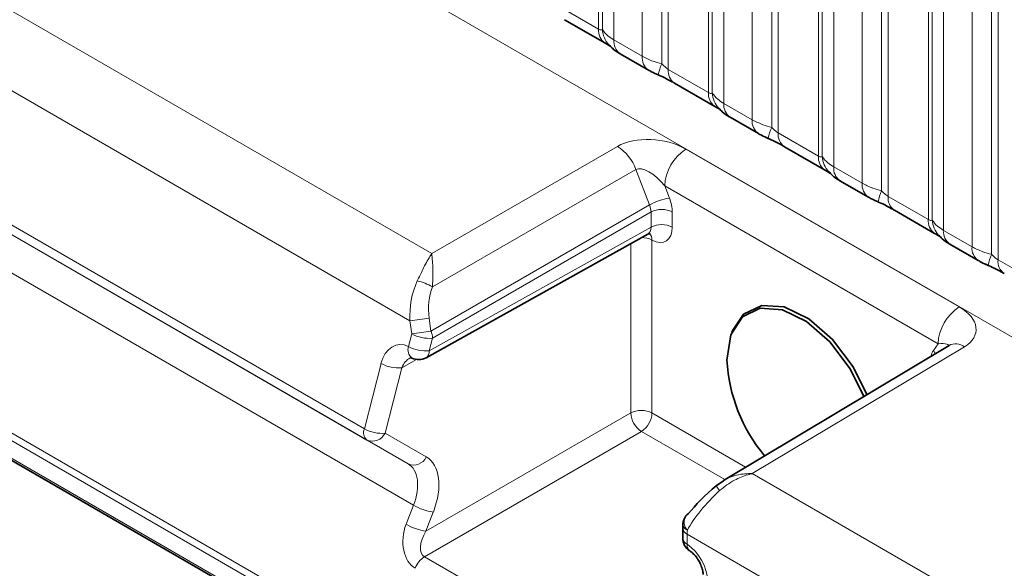
# Model space of a CAD drawing. Units: millimetres. Extents: x 15 to 416, y 5 to 292.
# Drawn here: x 297 to 304, y 255 to 258 of the extents above; entities that cross this region are included whole.
import ezdxf

# ---------------------------------------------------------------- set-up
doc = ezdxf.new("R2010")
doc.units = ezdxf.units.MM

msp = doc.modelspace()

# ---------------------------------------------------------------- linework, layer by layer
at = {"color": 8, "linetype": 'Continuous', "lineweight": 18}
for p, q in [((261.828, 280.2998), (332.3204, 239.6054)), ((291.5068, 261.5006), (299.7794, 256.725)), ((299.6352, 256.2804), (291.2415, 261.126)), ((299.3331, 255.565), (291.377, 260.158)), ((299.3501, 255.4908), (291.4785, 260.035)), ((300.8844, 258.2122), (300.8844, 259.9986)), ((300.9098, 258.209), (300.9098, 259.9738)), ((300.986, 259.8992), (300.986, 258.1406)), ((299.6231, 255.3331), (291.9087, 259.7866)), ((301.174, 258.032), (301.174, 259.7906)), ((301.3032, 259.7467), (301.3032, 257.9819)), ((301.3463, 259.732), (301.3463, 257.9455)), ((301.6127, 257.7917), (301.6127, 259.5782)), ((301.6381, 257.7886), (301.6381, 259.5533)), ((299.6583, 255.0593), (292.0418, 259.4562)), ((301.7143, 259.4787), (301.7143, 257.7201)), ((301.9023, 257.6116), (301.9023, 259.3702)), ((302.0315, 259.3262), (302.0315, 257.5615)), ((302.0746, 259.3116), (302.0746, 257.5251)), ((302.341, 257.3713), (302.341, 259.1577)), ((302.3664, 257.3681), (302.3664, 259.1329)), ((302.4426, 259.0583), (302.4426, 257.2997)), ((302.6306, 257.1911), (302.6306, 258.9497)), ((302.7599, 258.9058), (302.7599, 257.141)), ((302.8029, 258.8911), (302.8029, 257.1046)), ((303.0694, 256.9508), (303.0694, 258.7373)), ((303.0948, 256.9477), (303.0948, 258.7124)), ((303.1709, 258.6378), (303.1709, 256.8792)), ((303.359, 256.7707), (303.359, 258.5293)), ((303.4882, 258.4853), (303.4882, 256.7206)), ((303.5313, 258.4707), (303.5313, 256.6842)), ((292.0469, 258.3934), (302.2662, 252.494)), ((302.2571, 252.4486), (292.0378, 258.348)), ((300.618, 258.366), (300.8844, 258.2122)), ((300.986, 258.1406), (301.174, 258.032)), ((292.233, 258.1186), (301.4575, 252.7934)), ((301.3463, 257.9455), (301.6127, 257.7917)), ((301.7143, 257.7201), (301.9023, 257.6116)), ((302.0746, 257.5251), (302.341, 257.3713)), ((299.7794, 256.725), (301.0096, 257.4352)), ((301.4631, 257.4176), (303.2741, 256.3721)), ((301.1316, 257.2826), (299.7836, 256.5044)), ((301.2228, 257.0477), (301.1316, 257.2826)), ((302.4426, 257.2997), (302.6306, 257.1911)), ((303.1339, 256.1279), (301.3229, 257.1733)), ((301.3229, 257.1733), (301.3539, 257.0935)), ((302.8029, 257.1046), (303.0694, 256.9508)), ((299.7744, 256.2116), (301.2228, 257.0477)), ((301.232, 257.0013), (299.7841, 256.1654)), ((301.232, 256.9006), (301.232, 257.0013)), ((301.3728, 257.0009), (301.3728, 256.9003)), ((299.7629, 256.0818), (301.232, 256.9006)), ((303.1709, 256.8792), (303.359, 256.7707)), ((301.0977, 255.6703), (301.0977, 256.7915)), ((301.2385, 256.8147), (301.2385, 255.6699)), ((303.5313, 256.6842), (303.7977, 256.5304)), ((299.7625, 256.2978), (299.7744, 256.2116)), ((299.6471, 256.1942), (299.6352, 256.2804)), ((299.6259, 256.1107), (299.6471, 256.1942)), ((299.7841, 256.1654), (299.7629, 256.0818)), ((303.3083, 256.1082), (301.9027, 255.2682)), ((303.1029, 256.0838), (303.1339, 256.1279)), ((299.3331, 255.565), (299.4432, 255.9982)), ((299.6784, 256.0241), (299.5802, 255.9694)), ((299.5802, 255.9694), (299.4702, 255.5362)), ((299.7413, 254.8873), (301.0977, 255.6703)), ((301.2385, 255.6699), (301.859, 255.3117)), ((299.4702, 255.5362), (299.7432, 255.3785)), ((301.1684, 255.5478), (299.7311, 254.7181)), ((301.7206, 255.229), (301.1684, 255.5478)), ((299.6231, 255.3331), (299.3501, 255.4908)), ((301.9027, 255.2682), (330.6774, 238.6569)), ((299.6096, 254.933), (299.6583, 255.0593)), ((299.7899, 255.0135), (299.7413, 254.8873)), ((330.3952, 238.1695), (301.4718, 254.8666)), ((301.4718, 254.8666), (301.4718, 254.8007)), ((299.7311, 254.7181), (301.7358, 253.5608))]:
    msp.add_line(p, q, dxfattribs=at)
at = {"color": 7, "linetype": 'Continuous', "lineweight": 35}
for p, q in [((300.6594, 258.2744), (300.9258, 258.1206)), ((292.2412, 258.1003), (301.4658, 252.7751)), ((301.0274, 258.049), (301.2154, 257.9405)), ((301.3877, 257.8539), (301.6542, 257.7001)), ((301.7557, 257.6286), (301.9438, 257.52)), ((302.116, 257.4335), (302.3825, 257.2797)), ((302.4841, 257.2081), (302.6721, 257.0996)), ((302.8444, 257.013), (303.1108, 256.8592)), ((299.7415, 256.0357), (301.2111, 256.8547)), ((303.2124, 256.7877), (303.4004, 256.6791)), ((301.7737, 256.2189), (301.7672, 256.2029)), ((303.207, 256.1173), (301.7112, 255.2234)), ((301.6641, 255.1878), (301.7134, 255.22)), ((301.4425, 254.9075), (301.4425, 254.8415))]:
    msp.add_line(p, q, dxfattribs=at)
at = {"color": 7, "linetype": 'Continuous', "lineweight": 35, "flags": 128}
for points in [[(301.7352, 256.0208), (301.7615, 256.1881), (301.8378, 256.3068), (301.9557, 256.3641), (302.1025, 256.3537), (302.2622, 256.2768), (302.4175, 256.1417), (302.5517, 255.963), (302.6426, 255.78)], [(301.7737, 256.2189), (301.8455, 256.3245), (301.9654, 256.3827), (302.1146, 256.3722), (302.277, 256.294), (302.4349, 256.1566), (302.5714, 255.975), (302.6626, 255.7919)], [(301.4635, 254.9879), (301.4695, 254.9947), (301.4811, 255.0032)]]:
    msp.add_lwpolyline(points, dxfattribs=at)
at = {"color": 8, "linetype": 'Continuous', "lineweight": 18, "flags": 128}
for points in [[(303.1162, 256.063), (303.1134, 256.0683), (303.1029, 256.0838)], [(301.6866, 255.1569), (301.6799, 255.1653), (301.6741, 255.1727), (301.6694, 255.1788), (301.6659, 255.1836), (301.6635, 255.187), (301.6624, 255.1888), (301.6626, 255.1891), (301.6641, 255.1878)]]:
    msp.add_lwpolyline(points, dxfattribs=at)
at = {"color": 8, "linetype": 'Continuous', "lineweight": 18}
for centre, radius, start, end in [((300.9881, 258.2037), 0.104, 175.35742, 232.47805), ((301.0829, 258.2228), 0.1737, 184.53892, 221.33853), ((301.0866, 258.131), 0.1011, 174.52934, 234.15848), ((301.2745, 258.0224), 0.101, 174.5155, 234.32397), ((301.5875, 257.853), 0.3121, 155.60271, 169.70386), ((301.444, 257.9346), 0.0984, 173.61687, 235.07095), ((301.7164, 257.7833), 0.104, 175.35742, 232.47805), ((301.8112, 257.8023), 0.1737, 184.53892, 221.33853), ((301.8149, 257.7105), 0.1011, 174.52934, 234.15848), ((302.0028, 257.6019), 0.101, 174.5155, 234.32397), ((302.3158, 257.4325), 0.3121, 155.60271, 169.70386), ((302.1724, 257.5141), 0.0984, 173.61687, 235.07095), ((300.8394, 257.1741), 0.3117, 20.37567, 56.90729), ((301.6304, 257.1592), 0.3078, 122.91809, 177.3706), ((302.4447, 257.3628), 0.104, 175.35742, 232.47805), ((302.5396, 257.3819), 0.1737, 184.53892, 221.33853), ((302.5432, 257.2901), 0.1011, 174.52934, 234.15848), ((302.7312, 257.1815), 0.101, 174.5155, 234.32397), ((301.4121, 256.7164), 0.3815, 98.77248, 119.74361), ((303.0441, 257.0121), 0.3121, 155.60271, 169.70386), ((302.9007, 257.0937), 0.0984, 173.61687, 235.07095), ((301.3021, 256.8642), 0.1539, 62.63358, 117.07778), ((303.173, 256.9424), 0.104, 175.35742, 232.47805), ((301.3021, 256.7636), 0.1539, 62.63358, 117.07778), ((303.2679, 256.9614), 0.1737, 184.53892, 221.33853), ((301.1709, 256.6879), 0.1437, 61.92718, 90.47763), ((301.1811, 256.8165), 0.0574, 358.20803, 46.31787), ((303.2716, 256.8696), 0.1011, 174.52934, 234.15848), ((303.4595, 256.761), 0.101, 174.5155, 234.32397), ((303.7725, 256.5916), 0.3121, 155.60271, 169.70386), ((303.629, 256.6732), 0.0984, 173.61687, 235.07095), ((299.6294, 256.2626), 0.2868, 57.47999, 79.10671), ((303.4413, 256.1138), 0.3078, 122.91809, 177.3706), ((299.4223, 258.3185), 2.0492, 275.96161, 279.55558), ((299.4343, 258.2323), 2.0492, 275.96161, 279.55558), ((299.761, 256.3955), 0.2313, 240.50779, 275.74809), ((299.6524, 256.1618), 0.1318, 1.55698, 22.17595), ((299.6904, 256.0875), 0.0686, 160.27104, 231.78179), ((299.7397, 256.312), 0.2313, 240.50779, 275.74809), ((303.2503, 256.0313), 0.0964, 52.99801, 116.75412), ((299.7146, 256.0762), 0.0486, 303.56756, 6.68213), ((299.5571, 256.1995), 0.2313, 240.50779, 275.74809), ((301.1677, 255.5333), 0.1539, 62.63358, 117.07778), ((301.2535, 255.6786), 0.1561, 183.05988, 236.94012), ((301.0848, 255.677), 0.1539, 302.91809, 357.3706), ((299.393, 255.5397), 0.0651, 157.04101, 228.6789), ((299.447, 255.7664), 0.2313, 240.50779, 275.74809), ((299.3868, 255.5751), 0.092, 246.46083, 334.97998), ((299.6599, 255.4174), 0.092, 246.46083, 334.97998), ((299.8421, 255.3758), 0.366, 239.85592, 261.80967), ((299.7934, 255.2496), 0.366, 239.85592, 261.80967), ((301.4891, 254.9361), 0.0457, 182.40723, 249.00639), ((301.5279, 254.9465), 0.0766, 147.31931, 223.91013), ((301.4904, 254.9109), 0.048, 184.07637, 247.2276), ((301.4904, 254.8449), 0.048, 184.09434, 247.2258), ((301.5181, 254.7936), 0.0468, 171.37064, 230.91361), ((299.815, 254.5888), 0.1542, 122.99773, 160.04995)]:
    msp.add_arc(centre, radius, start, end, dxfattribs=at)
at = {"color": 7, "linetype": 'Continuous', "lineweight": 35}
for centre, radius, start, end in [((299.6928, 256.123), 0.1, 243.3701, 299.13131), ((302.8085, 256.0762), 1.0748, 182.95321, 219.91745), ((301.5432, 254.9276), 0.1, 142.90621, 176.19084), ((301.5425, 254.8415), 0.1, 180, 237.58232)]:
    msp.add_arc(centre, radius, start, end, dxfattribs=at)
at = {"color": 8, "linetype": 'Continuous', "lineweight": 18}
for centre, major_axis, ratio, start_param, end_param in [((301.252, 257.2923), (0.3226, -0.0379), 0.573559, 0.926853, 2.485729), ((301.2533, 257.1297), (-0.1264, 0.1495), 0.416138, 4.652586, 6.211462), ((301.2314, 257.0825), (-0.1, 0.1732), 0.577426, 3.92711, 4.450633), ((301.1607, 257.0417), (-0.05, 0.0866), 0.587589, 3.927111, 4.450634), ((301.1607, 256.9411), (-0.0513, 0.0859), 0.577163, 3.124147, 3.918315), ((301.2314, 256.9819), (-0.1, 0.1732), 0.577338, 2.406295, 3.927034), ((299.9451, 256.3055), (-0.0122, 0.4288), 0.724441, 0.96018, 1.608862), ((300.0055, 256.3105), (-0.0758, 0.3337), 0.705972, 0.800925, 1.449607), ((303.0609, 256.2481), (0.324, -0.0374), 0.568764, 5.644457, 7.203333), ((299.5846, 255.9165), (-0.0233, 0.2064), 0.715368, 5.847227, 7.367967), ((303.0621, 256.0855), (0.1418, 0.0323), 0.208033, 6.056704, 7.27648), ((303.2254, 255.9314), (-0.1, 0.1732), 0.577338, 0.261919, 0.572977), ((299.6516, 255.9289), (0.038, 0.1126), 0.683392, 0.643116, 1.439432), ((299.4714, 255.0743), (0.1526, 0.2583), 0.58406, 4.989754, 6.289059), ((299.5415, 255.0331), (0.2026, 0.3449), 0.582398, 4.98824, 6.287544), ((301.7419, 255.0373), (0.2926, 0.2914), 0.301594, 1.461046, 2.356886), ((299.7511, 254.8514), (0.0479, 0.2228), 0.698997, 1.349108, 2.919829), ((299.8126, 254.8468), (0.0841, 0.1272), 0.536998, 1.607726, 3.178446), ((301.7528, 255.031), (0.198, 0.3475), 0.57359, 2.272339, 2.352883), ((301.4647, 254.6416), (-0.1, 0.1732), 0.577426, 3.92711, 5.447849)]:
    msp.add_ellipse(centre, major_axis=major_axis, ratio=ratio, start_param=start_param, end_param=end_param, dxfattribs=at)
at = {"color": 7, "linetype": 'Continuous', "lineweight": 35}
msp.add_ellipse((301.6798, 255.113), major_axis=(0.2384, 0.2079), ratio=0.212497, start_param=1.452393, end_param=2.348233, dxfattribs=at)
at = {"color": 8, "linetype": 'Continuous', "lineweight": 18}
for points, knots in [([(300.8844, 258.2122), (300.8878, 258.2105), (300.8949, 258.2069), (300.904, 258.2062), (300.9076, 258.208), (300.9098, 258.209)], [0, 0, 0, 0, 0.256107, 0.543584, 1, 1, 1, 1]), ([(300.9098, 258.209), (300.92, 258.1951), (300.9377, 258.1711), (300.9717, 258.1496), (300.986, 258.1406)], [0, 0, 0, 0, 0.578257, 1, 1, 1, 1]), ([(301.174, 258.032), (301.1968, 258.0204), (301.2356, 258.0006), (301.2835, 257.9874), (301.3032, 257.9819)], [0, 0, 0, 0, 0.587357, 1, 1, 1, 1]), ([(301.3032, 257.9819), (301.3119, 257.9736), (301.3242, 257.9618), (301.3392, 257.9498), (301.3446, 257.9466), (301.3463, 257.9455)], [0, 0, 0, 0, 0.618935, 0.876764, 1, 1, 1, 1]), ([(301.6127, 257.7917), (301.6161, 257.79), (301.6232, 257.7865), (301.6323, 257.7857), (301.6359, 257.7875), (301.6381, 257.7886)], [0, 0, 0, 0, 0.256107, 0.543584, 1, 1, 1, 1]), ([(301.6381, 257.7886), (301.6483, 257.7747), (301.666, 257.7507), (301.7, 257.7292), (301.7143, 257.7201)], [0, 0, 0, 0, 0.578257, 1, 1, 1, 1]), ([(301.9023, 257.6116), (301.9251, 257.6), (301.9639, 257.5802), (302.0118, 257.5669), (302.0315, 257.5615)], [0, 0, 0, 0, 0.587357, 1, 1, 1, 1]), ([(302.0315, 257.5615), (302.0402, 257.5532), (302.0525, 257.5414), (302.0675, 257.5294), (302.0729, 257.5261), (302.0746, 257.5251)], [0, 0, 0, 0, 0.618935, 0.876764, 1, 1, 1, 1]), ([(302.341, 257.3713), (302.3444, 257.3696), (302.3515, 257.366), (302.3607, 257.3653), (302.3642, 257.3671), (302.3664, 257.3681)], [0, 0, 0, 0, 0.256107, 0.543584, 1, 1, 1, 1]), ([(302.3664, 257.3681), (302.3767, 257.3542), (302.3943, 257.3302), (302.4283, 257.3087), (302.4426, 257.2997)], [0, 0, 0, 0, 0.578257, 1, 1, 1, 1]), ([(302.6306, 257.1911), (302.6534, 257.1795), (302.6922, 257.1597), (302.7401, 257.1465), (302.7599, 257.141)], [0, 0, 0, 0, 0.587357, 1, 1, 1, 1]), ([(302.7599, 257.141), (302.7685, 257.1327), (302.7808, 257.1209), (302.7959, 257.1089), (302.8012, 257.1057), (302.8029, 257.1046)], [0, 0, 0, 0, 0.618935, 0.876764, 1, 1, 1, 1]), ([(303.0694, 256.9508), (303.0727, 256.9491), (303.0799, 256.9456), (303.089, 256.9448), (303.0926, 256.9466), (303.0948, 256.9477)], [0, 0, 0, 0, 0.256107, 0.543584, 1, 1, 1, 1]), ([(303.0948, 256.9477), (303.105, 256.9338), (303.1226, 256.9098), (303.1566, 256.8883), (303.1709, 256.8792)], [0, 0, 0, 0, 0.578257, 1, 1, 1, 1]), ([(303.359, 256.7707), (303.3817, 256.7591), (303.4205, 256.7393), (303.4684, 256.726), (303.4882, 256.7206)], [0, 0, 0, 0, 0.587357, 1, 1, 1, 1]), ([(299.6836, 256.5442), (299.6958, 256.5699), (299.7247, 256.6313), (299.7545, 256.687), (299.774, 256.7171), (299.778, 256.723), (299.7791, 256.7247), (299.7794, 256.725)], [0, 0, 0, 0, 0.365224, 0.870269, 0.96277, 0.992804, 1, 1, 1, 1]), ([(299.7794, 256.725), (299.7794, 256.7247), (299.7794, 256.7243), (299.7795, 256.7236), (299.7796, 256.7227), (299.7798, 256.721), (299.7801, 256.7181), (299.7806, 256.7131), (299.7815, 256.7043), (299.7831, 256.6879), (299.7856, 256.6543), (299.7887, 256.5941), (299.7855, 256.5367), (299.7836, 256.5044)], [0, 0, 0, 0, 0.005908, 0.007711, 0.013829, 0.023469, 0.039837, 0.067656, 0.115091, 0.196728, 0.341413, 0.6289, 1, 1, 1, 1]), ([(303.4882, 256.7206), (303.4968, 256.7123), (303.5091, 256.7005), (303.5242, 256.6885), (303.5295, 256.6852), (303.5313, 256.6842)], [0, 0, 0, 0, 0.618935, 0.876764, 1, 1, 1, 1]), ([(301.9027, 255.2682), (301.9022, 255.2681), (301.8995, 255.2674), (301.89, 255.2651), (301.8507, 255.2541), (301.7761, 255.2264), (301.7183, 255.1815), (301.6866, 255.1569)], [0, 0, 0, 0, 0.007197, 0.035254, 0.122709, 0.519757, 1, 1, 1, 1]), ([(301.7134, 255.22), (301.7234, 255.2274), (301.7405, 255.2401), (301.7797, 255.2536), (301.8177, 255.2632), (301.8541, 255.2672), (301.8743, 255.2683), (301.886, 255.2684), (301.8929, 255.2684), (301.8973, 255.2683), (301.8998, 255.2683), (301.9015, 255.2682), (301.9022, 255.2682), (301.9027, 255.2682)], [0, 0, 0, 0, 0.193344, 0.330352, 0.625705, 0.782865, 0.872705, 0.925117, 0.955898, 0.974016, 0.989944, 0.992296, 1, 1, 1, 1])]:
    msp.add_open_spline(points, degree=3, knots=knots, dxfattribs=at)
at = {"color": 7, "linetype": 'Continuous', "lineweight": 35}
for points, knots in [([(300.9245, 258.1211), (300.932, 258.1169), (300.9474, 258.1081), (300.961, 258.0991), (300.9629, 258.0977), (300.9637, 258.0971)], [0, 0, 0, 0, 0.348806, 0.723088, 1, 1, 1, 1]), ([(300.9538, 258.109), (300.961, 258.1008), (300.981, 258.0779), (301.0064, 258.0603), (301.0258, 258.0502), (301.0279, 258.0491)], [0, 0, 0, 0, 0.335922, 0.929799, 1, 1, 1, 1]), ([(301.2158, 257.9407), (301.2223, 257.9369), (301.2422, 257.9253), (301.265, 257.9156), (301.2805, 257.909)], [0, 0, 0, 0, 0.322691, 1, 1, 1, 1]), ([(301.2642, 257.9153), (301.2797, 257.9088), (301.3206, 257.8915), (301.3639, 257.8679), (301.3839, 257.8561), (301.3869, 257.8543)], [0, 0, 0, 0, 0.342046, 0.90289, 1, 1, 1, 1]), ([(301.6529, 257.7007), (301.6603, 257.6964), (301.6757, 257.6876), (301.6893, 257.6787), (301.6912, 257.6773), (301.6921, 257.6766)], [0, 0, 0, 0, 0.348806, 0.723088, 1, 1, 1, 1]), ([(301.6821, 257.6886), (301.6893, 257.6803), (301.7094, 257.6575), (301.7347, 257.6399), (301.7541, 257.6297), (301.7562, 257.6287)], [0, 0, 0, 0, 0.335922, 0.929799, 1, 1, 1, 1]), ([(301.9441, 257.5202), (301.9506, 257.5165), (301.9705, 257.5048), (301.9933, 257.4951), (302.0088, 257.4886)], [0, 0, 0, 0, 0.322691, 1, 1, 1, 1]), ([(301.9926, 257.4948), (302.0081, 257.4883), (302.0489, 257.4711), (302.0922, 257.4474), (302.1122, 257.4356), (302.1152, 257.4339)], [0, 0, 0, 0, 0.342046, 0.90289, 1, 1, 1, 1]), ([(302.3812, 257.2802), (302.3886, 257.276), (302.404, 257.2672), (302.4176, 257.2582), (302.4195, 257.2568), (302.4204, 257.2562)], [0, 0, 0, 0, 0.3488062, 0.7230878, 1, 1, 1, 1]), ([(302.4104, 257.2681), (302.4176, 257.2599), (302.4377, 257.237), (302.463, 257.2194), (302.4825, 257.2093), (302.4845, 257.2082)], [0, 0, 0, 0, 0.335922, 0.929799, 1, 1, 1, 1]), ([(302.6725, 257.0998), (302.6789, 257.096), (302.6988, 257.0844), (302.7217, 257.0747), (302.7371, 257.0681)], [0, 0, 0, 0, 0.322691, 1, 1, 1, 1]), ([(302.7209, 257.0744), (302.7364, 257.0679), (302.7773, 257.0506), (302.8205, 257.027), (302.8405, 257.0152), (302.8435, 257.0134)], [0, 0, 0, 0, 0.342046, 0.90289, 1, 1, 1, 1]), ([(301.2108, 256.8537), (301.2182, 256.8557), (301.2265, 256.8581), (301.2239, 256.8586), (301.2236, 256.8587)], [0, 0, 0, 0, 0.882528, 1, 1, 1, 1]), ([(303.1095, 256.8598), (303.1169, 256.8555), (303.1323, 256.8467), (303.1459, 256.8378), (303.1479, 256.8364), (303.1487, 256.8357)], [0, 0, 0, 0, 0.348806, 0.723088, 1, 1, 1, 1]), ([(303.1387, 256.8477), (303.146, 256.8394), (303.166, 256.8166), (303.1913, 256.799), (303.2108, 256.7888), (303.2128, 256.7878)], [0, 0, 0, 0, 0.335922, 0.929799, 1, 1, 1, 1]), ([(303.4008, 256.6793), (303.4072, 256.6756), (303.4271, 256.6639), (303.45, 256.6542), (303.4654, 256.6477)], [0, 0, 0, 0, 0.322691, 1, 1, 1, 1]), ([(303.4492, 256.6539), (303.4647, 256.6474), (303.5056, 256.6302), (303.5488, 256.6065), (303.5689, 256.5947), (303.5718, 256.593)], [0, 0, 0, 0, 0.342046, 0.90289, 1, 1, 1, 1]), ([(303.2086, 256.1182), (303.2088, 256.1184), (303.2096, 256.1193), (303.2082, 256.1182), (303.207, 256.1173)], [0, 0, 0, 0, 0.1473349, 1, 1, 1, 1]), ([(299.6349, 256.0336), (299.6359, 256.0343), (299.6409, 256.0376), (299.6392, 256.0369), (299.6462, 256.0343), (299.648, 256.0336)], [0, 0, 0, 0, 0.1592146, 0.783519, 1, 1, 1, 1]), ([(301.4434, 254.9342), (301.4433, 254.932), (301.4427, 254.923), (301.4426, 254.9141), (301.4425, 254.9075)], [0, 0, 0, 0, 0.249128, 1, 1, 1, 1]), ([(301.4889, 254.7571), (301.4955, 254.7524), (301.509, 254.7427), (301.5326, 254.7165), (301.5541, 254.6831), (301.5694, 254.6474), (301.5762, 254.6183), (301.5767, 254.6059), (301.5769, 254.6008)], [0, 0, 0, 0, 0.162754, 0.334807, 0.521956, 0.716064, 0.885282, 1, 1, 1, 1])]:
    msp.add_open_spline(points, degree=3, knots=knots, dxfattribs=at)

doc.saveas('drawing.dxf')
